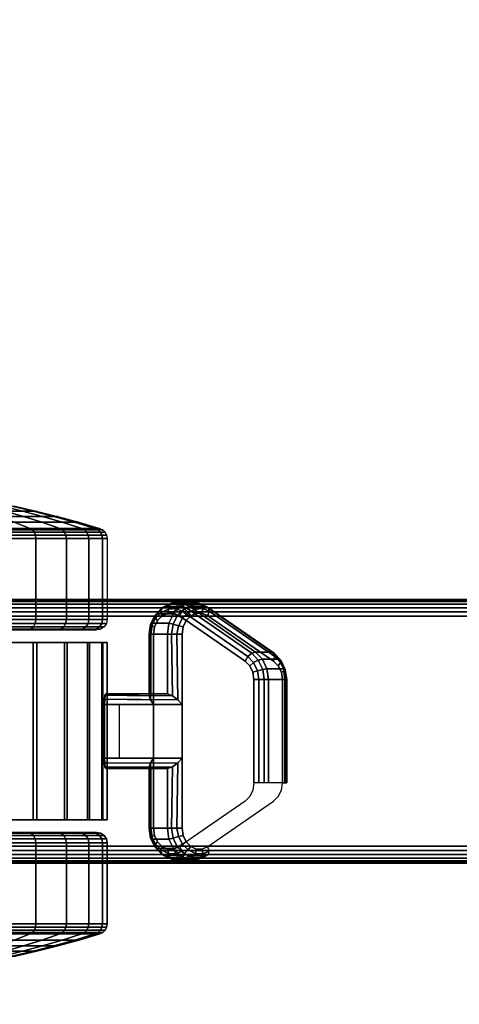
# Model space of a CAD drawing. Units: inches. Extents: x -1.1 to 24.7, y -60 to 0.
# Drawn here: x 4.1 to 6.2, y -48.7 to -44 of the extents above; entities that cross this region are included whole.
import ezdxf

# ---------------------------------------------------------------- set-up
doc = ezdxf.new("R2010")
doc.units = ezdxf.units.IN
doc.header["$MEASUREMENT"] = 0
for name, color, linetype in [('A-FURN-3-DESK-LEG-CASTER-LOCK', 253, 'Continuous'), ('A-FURN-3-DESK-LEG-CASTER-TREAD', 251, 'Continuous'), ('A-FURN-3-DESK-LEG-CASTER-TRIM', 253, 'Continuous'), ('A-FURN-3-DESK-LEG-FRAME', 253, 'Continuous'), ('A-FURN-3-DESK-SURFACE-BOTTOM', 255, 'Continuous'), ('A-FURN-3-DESK-SURFACE-TOP', 255, 'Continuous')]:
    doc.layers.add(name, color=color, linetype=linetype)

msp = doc.modelspace()

# ---------------------------------------------------------------- linework, layer by layer
at = {"layer": 'A-FURN-3-DESK-LEG-CASTER-LOCK'}
for points, invisible_edges in [([(4.778, -46.8283, 1.0988), (4.8046, -46.8164, 1.0801), (4.8046, -47.9336, 1.0801), (4.778, -47.9217, 1.0988)], 10), ([(4.8046, -46.8164, 1.0801), (4.833, -46.8162, 1.0603), (4.833, -47.9338, 1.0603), (4.8046, -47.9336, 1.0801)], 10), ([(4.833, -46.8162, 1.0603), (4.8597, -46.8278, 1.0416), (4.8597, -47.9222, 1.0416), (4.833, -47.9338, 1.0603)], 10), ([(4.9135, -47.9217, 1.2923), (4.9401, -47.9336, 1.2737), (4.9401, -46.8164, 1.2737), (4.9135, -46.8283, 1.2923)], 10), ([(4.9401, -47.9336, 1.2737), (4.9685, -47.9338, 1.2538), (4.9685, -46.8162, 1.2538), (4.9401, -46.8164, 1.2737)], 10), ([(4.9685, -47.9338, 1.2538), (4.9952, -47.9222, 1.2351), (4.9952, -46.8278, 1.2351), (4.9685, -46.8162, 1.2538)], 10), ([(4.7422, -46.8807, 1.1238), (4.7564, -46.8507, 1.1139), (4.7564, -47.8993, 1.1139), (4.7422, -47.8693, 1.1238)], 10), ([(4.7564, -46.8507, 1.1139), (4.778, -46.8283, 1.0988), (4.778, -47.9217, 1.0988), (4.7564, -47.8993, 1.1139)], 10), ([(4.8597, -46.8278, 1.0416), (5.1709, -47.0435, 0.8236), (5.1709, -47.7065, 0.8236), (4.8597, -47.9222, 1.0416)], 10), ([(4.8777, -47.8693, 1.3173), (4.8918, -47.8993, 1.3074), (4.8918, -46.8507, 1.3074), (4.8777, -46.8807, 1.3173)], 10), ([(4.8918, -47.8993, 1.3074), (4.9135, -47.9217, 1.2923), (4.9135, -46.8283, 1.2923), (4.8918, -46.8507, 1.3074)], 10), ([(4.9952, -47.9222, 1.2351), (5.3064, -47.7065, 1.0171), (5.3064, -47.0435, 1.0171), (4.9952, -46.8278, 1.2351)], 10), ([(4.7373, -46.9148, 1.1273), (4.7422, -46.8807, 1.1238), (4.7422, -47.8693, 1.1238), (4.7373, -47.8352, 1.1273)], 2), ([(4.8728, -47.8352, 1.3208), (4.8777, -47.8693, 1.3173), (4.8777, -46.8807, 1.3173), (4.8728, -46.9148, 1.3208)], 2), ([(5.1709, -47.0435, 0.8236), (5.193, -47.0658, 0.8082), (5.193, -47.6842, 0.8082), (5.1709, -47.7065, 0.8236)], 10), ([(5.3064, -47.7065, 1.0171), (5.3285, -47.6842, 1.0017), (5.3285, -47.0658, 1.0017), (5.3064, -47.0435, 1.0171)], 10), ([(5.193, -47.0658, 0.8082), (5.2074, -47.096, 0.7981), (5.2074, -47.654, 0.7981), (5.193, -47.6842, 0.8082)], 10), ([(5.2074, -47.096, 0.7981), (5.2124, -47.1305, 0.7946), (5.2124, -47.6195, 0.7946), (5.2074, -47.654, 0.7981)], 8), ([(5.3285, -47.6842, 1.0017), (5.3429, -47.654, 0.9916), (5.3429, -47.096, 0.9916), (5.3285, -47.0658, 1.0017)], 10), ([(5.3429, -47.654, 0.9916), (5.3479, -47.6195, 0.9881), (5.3479, -47.1305, 0.9881), (5.3429, -47.096, 0.9916)], 8)]:
    msp.add_3dface(points, dxfattribs=dict(at, invisible_edges=invisible_edges))
for points in [[(4.9086, -46.7843, 1.0684), (4.9867, -46.7843, 1.18), (5.298, -47, 0.962), (5.2198, -47, 0.8504)], [(4.725, -47.1978, 1.1969), (4.8032, -47.1978, 1.3085), (4.8032, -46.9148, 1.3085), (4.725, -46.9148, 1.1969)], [(5.3602, -47.1305, 0.9185), (5.3602, -47.6195, 0.9185), (5.2821, -47.6195, 0.8069), (5.2821, -47.1305, 0.8069)], [(4.8032, -47.1978, 1.3085), (4.725, -47.1978, 1.1969), (4.5095, -47.1978, 1.3478), (4.5108, -47.1978, 1.5132)], [(4.7373, -47.2478, 1.1273), (4.7373, -47.5022, 1.1273), (4.504, -47.5022, 1.2907), (4.504, -47.2478, 1.2907)], [(4.8728, -47.5022, 1.3208), (4.8728, -47.2478, 1.3208), (4.5057, -47.2478, 1.5778), (4.5057, -47.5022, 1.5778)], [(4.5762, -47.5022, 1.2401), (4.5762, -47.2478, 1.2401), (4.7373, -47.2478, 1.1273), (4.7373, -47.5022, 1.1273)], [(4.725, -47.5522, 1.1969), (4.8032, -47.5522, 1.3085), (4.5108, -47.5522, 1.5132), (4.5095, -47.5522, 1.3478)], [(4.725, -47.8352, 1.1969), (4.8032, -47.8352, 1.3085), (4.8032, -47.5522, 1.3085), (4.725, -47.5522, 1.1969)]]:
    msp.add_3dface(points, dxfattribs=at)
at = {"layer": 'A-FURN-3-DESK-LEG-CASTER-TREAD', "invisible_edges": 10}
for points in [[(4.4463, -46.895, 1.2007), (4.4675, -46.895, 1.4425), (1.6825, -46.895, 1.4425), (1.7037, -46.895, 1.2007)], [(4.4675, -46.895, 1.4425), (4.4463, -46.895, 1.6843), (1.7037, -46.895, 1.6843), (1.6825, -46.895, 1.4425)], [(4.3835, -46.895, 0.9662), (4.4463, -46.895, 1.2007), (1.7037, -46.895, 1.2007), (1.7665, -46.895, 0.9662)], [(4.4463, -46.895, 1.6843), (4.3835, -46.895, 1.9188), (1.7665, -46.895, 1.9188), (1.7037, -46.895, 1.6843)], [(4.2809, -46.895, 0.7462), (4.3835, -46.895, 0.9662), (1.7665, -46.895, 0.9662), (1.8691, -46.895, 0.7462)], [(4.3835, -46.895, 1.9188), (4.2809, -46.895, 2.1387), (1.8691, -46.895, 2.1387), (1.7665, -46.895, 1.9188)], [(4.1417, -46.895, 0.5474), (4.2809, -46.895, 0.7462), (1.8691, -46.895, 0.7462), (2.0083, -46.895, 0.5474)], [(4.2809, -46.895, 2.1387), (4.1417, -46.895, 2.3376), (2.0083, -46.895, 2.3376), (1.8691, -46.895, 2.1387)], [(3.9701, -46.895, 0.3758), (4.1417, -46.895, 0.5474), (2.0083, -46.895, 0.5474), (2.1799, -46.895, 0.3758)], [(4.1417, -46.895, 2.3376), (3.9701, -46.895, 2.5092), (2.1799, -46.895, 2.5092), (2.0083, -46.895, 2.3376)], [(1.7037, -47.855, 1.2007), (1.6825, -47.855, 1.4425), (4.4675, -47.855, 1.4425), (4.4463, -47.855, 1.2007)], [(1.6825, -47.855, 1.4425), (1.7037, -47.855, 1.6843), (4.4463, -47.855, 1.6843), (4.4675, -47.855, 1.4425)], [(1.7665, -47.855, 0.9662), (1.7037, -47.855, 1.2007), (4.4463, -47.855, 1.2007), (4.3835, -47.855, 0.9662)], [(1.7037, -47.855, 1.6843), (1.7665, -47.855, 1.9188), (4.3835, -47.855, 1.9188), (4.4463, -47.855, 1.6843)], [(1.8691, -47.855, 0.7462), (1.7665, -47.855, 0.9662), (4.3835, -47.855, 0.9662), (4.2809, -47.855, 0.7462)], [(1.7665, -47.855, 1.9188), (1.8691, -47.855, 2.1387), (4.2809, -47.855, 2.1387), (4.3835, -47.855, 1.9188)], [(2.0083, -47.855, 0.5474), (1.8691, -47.855, 0.7462), (4.2809, -47.855, 0.7462), (4.1417, -47.855, 0.5474)], [(1.8691, -47.855, 2.1387), (2.0083, -47.855, 2.3376), (4.1417, -47.855, 2.3376), (4.2809, -47.855, 2.1387)], [(2.1799, -47.855, 0.3758), (2.0083, -47.855, 0.5474), (4.1417, -47.855, 0.5474), (3.9701, -47.855, 0.3758)], [(2.0083, -47.855, 2.3376), (2.1799, -47.855, 2.5092), (3.9701, -47.855, 2.5092), (4.1417, -47.855, 2.3376)]]:
    msp.add_3dface(points, dxfattribs=at)
at = {"layer": 'A-FURN-3-DESK-LEG-CASTER-TRIM'}
for points, invisible_edges in [([(4.4977, -46.955, 1.6808), (4.5174, -46.955, 1.4286), (1.6326, -46.955, 1.4286), (1.6523, -46.955, 1.6808)], 10), ([(4.5174, -46.955, 1.4286), (4.4928, -46.955, 1.1768), (1.6572, -46.955, 1.1768), (1.6326, -46.955, 1.4286)], 10), ([(4.4342, -46.955, 1.9257), (4.4977, -46.955, 1.6808), (1.6523, -46.955, 1.6808), (1.7158, -46.955, 1.9257)], 10), ([(4.4928, -46.955, 1.1768), (4.4246, -46.955, 0.9332), (1.7254, -46.955, 0.9332), (1.6572, -46.955, 1.1768)], 10), ([(4.3288, -46.955, 2.1557), (4.4342, -46.955, 1.9257), (1.7158, -46.955, 1.9257), (1.8212, -46.955, 2.1557)], 10), ([(4.4246, -46.955, 0.9332), (4.3149, -46.955, 0.7053), (1.8351, -46.955, 0.7053), (1.7254, -46.955, 0.9332)], 10), ([(4.185, -46.955, 2.3638), (4.3288, -46.955, 2.1557), (1.8212, -46.955, 2.1557), (1.965, -46.955, 2.3638)], 10), ([(4.3149, -46.955, 0.7053), (4.167, -46.955, 0.5), (1.983, -46.955, 0.5), (1.8351, -46.955, 0.7053)], 8), ([(4.0069, -46.955, 2.5435), (4.185, -46.955, 2.3638), (1.965, -46.955, 2.3638), (2.1431, -46.955, 2.5435)], 10), ([(1.6523, -47.795, 1.6808), (1.6326, -47.795, 1.4286), (4.5174, -47.795, 1.4286), (4.4977, -47.795, 1.6808)], 10), ([(1.6326, -47.795, 1.4286), (1.6572, -47.795, 1.1768), (4.4928, -47.795, 1.1768), (4.5174, -47.795, 1.4286)], 10), ([(1.7158, -47.795, 1.9257), (1.6523, -47.795, 1.6808), (4.4977, -47.795, 1.6808), (4.4342, -47.795, 1.9257)], 10), ([(1.6572, -47.795, 1.1768), (1.7254, -47.795, 0.9332), (4.4246, -47.795, 0.9332), (4.4928, -47.795, 1.1768)], 10), ([(1.8212, -47.795, 2.1557), (1.7158, -47.795, 1.9257), (4.4342, -47.795, 1.9257), (4.3288, -47.795, 2.1557)], 10), ([(1.7254, -47.795, 0.9332), (1.8351, -47.795, 0.7053), (4.3149, -47.795, 0.7053), (4.4246, -47.795, 0.9332)], 10), ([(1.965, -47.795, 2.3638), (1.8212, -47.795, 2.1557), (4.3288, -47.795, 2.1557), (4.185, -47.795, 2.3638)], 10), ([(1.8351, -47.795, 0.7053), (1.983, -47.795, 0.5), (4.167, -47.795, 0.5), (4.3149, -47.795, 0.7053)], 8), ([(2.1431, -47.795, 2.5435), (1.965, -47.795, 2.3638), (4.185, -47.795, 2.3638), (4.0069, -47.795, 2.5435)], 10)]:
    msp.add_3dface(points, dxfattribs=dict(at, invisible_edges=invisible_edges))
msp.add_3dface([(4.167, -46.955, 0.5), (4.167, -47.795, 0.5), (1.983, -47.795, 0.5), (1.983, -46.955, 0.5)], dxfattribs=at)
at = {"layer": 'A-FURN-3-DESK-SURFACE-BOTTOM'}
for points, invisible_edges in [([(23.8819, -2.125, 28.0075), (23.8819, -48, 28.0075), (0.1181, -48, 28.0075), (0.1181, -2.125, 28.0075)], 10), ([(23.8564, -48.7771, 28.0075), (0.1436, -48.7771, 28.0075), (0.1181, -48, 28.0075), (23.8819, -48, 28.0075)], 5)]:
    msp.add_3dface(points, dxfattribs=dict(at, invisible_edges=invisible_edges))
at = {"layer": 'A-FURN-3-DESK-SURFACE-TOP'}
for points, invisible_edges in [([(0.1181, -48, 29.0075), (23.8819, -48, 29.0075), (23.8819, -2.125, 29.0075), (0.1181, -2.125, 29.0075)], 5), ([(0.1181, -48, 29.0075), (0.1436, -48.7771, 29.0075), (23.8564, -48.7771, 29.0075), (23.8819, -48, 29.0075)], 10)]:
    msp.add_3dface(points, dxfattribs=dict(at, invisible_edges=invisible_edges))

# ---------------------------------------------------------------- meshes
at = {"layer": 'A-FURN-3-DESK-LEG-CASTER-LOCK'}
mesh = msp.add_polymesh((7, 4), dxfattribs=at)
for k, corner in enumerate([(4.9086, -46.7843, 1.0684), (4.8915, -46.7901, 1.0498), (4.8736, -46.8061, 1.04), (4.8597, -46.8278, 1.0416), (4.8685, -46.7669, 1.0964), (4.8544, -46.7746, 1.0758), (4.8424, -46.7937, 1.0619), (4.833, -46.8162, 1.0603), (4.826, -46.7672, 1.1262), (4.8141, -46.7759, 1.104), (4.8076, -46.7959, 1.0862), (4.8046, -46.8164, 1.0801), (4.7861, -46.7851, 1.1542), (4.7758, -46.7936, 1.1309), (4.774, -46.8119, 1.1098), (4.778, -46.8283, 1.0988), (4.7536, -46.8186, 1.1769), (4.7443, -46.8255, 1.1529), (4.746, -46.8397, 1.1294), (4.7564, -46.8507, 1.1139), (4.7324, -46.8636, 1.1918), (4.7235, -46.8676, 1.1675), (4.7273, -46.8755, 1.1425), (4.7422, -46.8807, 1.1238), (4.725, -46.9148, 1.1969), (4.7162, -46.9148, 1.1726), (4.7207, -46.9148, 1.1471), (4.7373, -46.9148, 1.1273)]):
    mesh.set_mesh_vertex(divmod(k, 4), corner)
mesh = msp.add_polymesh((2, 7), dxfattribs=at)
for k, corner in enumerate([(4.9086, -46.7843, 1.0684), (4.8685, -46.7669, 1.0964), (4.826, -46.7672, 1.1262), (4.7861, -46.7851, 1.1542), (4.7536, -46.8186, 1.1769), (4.7324, -46.8636, 1.1918), (4.725, -46.9148, 1.1969), (4.9867, -46.7843, 1.18), (4.9466, -46.7669, 1.208), (4.9041, -46.7672, 1.2378), (4.8642, -46.7851, 1.2657), (4.8317, -46.8186, 1.2885), (4.8105, -46.8636, 1.3033), (4.8032, -46.9148, 1.3085)]):
    mesh.set_mesh_vertex(divmod(k, 7), corner)
mesh = msp.add_polymesh((7, 4), dxfattribs=at)
for k, corner in enumerate([(4.9952, -46.8278, 1.2351), (5.0014, -46.8061, 1.2225), (4.9983, -46.7901, 1.2024), (4.9867, -46.7843, 1.18), (4.9685, -46.8162, 1.2538), (4.9702, -46.7937, 1.2444), (4.9612, -46.7746, 1.2284), (4.9466, -46.7669, 1.208), (4.9401, -46.8164, 1.2737), (4.9354, -46.7959, 1.2688), (4.9209, -46.7759, 1.2566), (4.9041, -46.7672, 1.2378), (4.9135, -46.8283, 1.2923), (4.9018, -46.8119, 1.2923), (4.8826, -46.7936, 1.2834), (4.8642, -46.7851, 1.2657), (4.8918, -46.8507, 1.3074), (4.8738, -46.8397, 1.3119), (4.8511, -46.8255, 1.3055), (4.8317, -46.8186, 1.2885), (4.8777, -46.8807, 1.3173), (4.8551, -46.8755, 1.325), (4.8303, -46.8676, 1.32), (4.8105, -46.8636, 1.3033), (4.8728, -46.9148, 1.3208), (4.8485, -46.9148, 1.3296), (4.823, -46.9148, 1.3251), (4.8032, -46.9148, 1.3085)]):
    mesh.set_mesh_vertex(divmod(k, 4), corner)
mesh = msp.add_polymesh((2, 4), dxfattribs=at)
for k, corner in enumerate([(5.2198, -47, 0.8504), (5.2028, -47.0058, 0.8319), (5.1849, -47.0217, 0.8221), (5.1709, -47.0435, 0.8236), (4.9086, -46.7843, 1.0684), (4.8915, -46.7901, 1.0498), (4.8736, -46.8061, 1.04), (4.8597, -46.8278, 1.0416)]):
    mesh.set_mesh_vertex(divmod(k, 4), corner)
mesh = msp.add_polymesh((2, 4), dxfattribs=at)
for k, corner in enumerate([(5.3064, -47.0435, 1.0171), (5.3127, -47.0217, 1.0046), (5.3096, -47.0058, 0.9844), (5.298, -47, 0.962), (4.9952, -46.8278, 1.2351), (5.0014, -46.8061, 1.2225), (4.9983, -46.7901, 1.2024), (4.9867, -46.7843, 1.18)]):
    mesh.set_mesh_vertex(divmod(k, 4), corner)
mesh = msp.add_polymesh((2, 4), dxfattribs=at)
for k, corner in enumerate([(4.725, -46.9148, 1.1969), (4.7162, -46.9148, 1.1726), (4.7207, -46.9148, 1.1471), (4.7373, -46.9148, 1.1273), (4.725, -47.1978, 1.1969), (4.716, -47.2067, 1.1686), (4.7222, -47.2257, 1.1442), (4.7373, -47.2478, 1.1273)]):
    mesh.set_mesh_vertex(divmod(k, 4), corner)
mesh = msp.add_polymesh((2, 4), dxfattribs=at)
for k, corner in enumerate([(4.8728, -46.9148, 1.3208), (4.8485, -46.9148, 1.3296), (4.823, -46.9148, 1.3251), (4.8032, -46.9148, 1.3085), (4.8728, -47.2478, 1.3208), (4.8517, -47.2257, 1.3292), (4.8267, -47.2067, 1.3267), (4.8032, -47.1978, 1.3085)]):
    mesh.set_mesh_vertex(divmod(k, 4), corner)
mesh = msp.add_polymesh((4, 4), dxfattribs=at)
for k, corner in enumerate([(5.2821, -47.1305, 0.8069), (5.2622, -47.1305, 0.7902), (5.2367, -47.1305, 0.7857), (5.2124, -47.1305, 0.7946), (5.2746, -47.0788, 0.8121), (5.2547, -47.0819, 0.7955), (5.2298, -47.0888, 0.7906), (5.2074, -47.096, 0.7981), (5.2529, -47.0335, 0.8273), (5.2337, -47.0378, 0.8102), (5.2111, -47.0497, 0.8037), (5.193, -47.0658, 0.8082), (5.2198, -47, 0.8504), (5.2028, -47.0058, 0.8319), (5.1849, -47.0217, 0.8221), (5.1709, -47.0435, 0.8236)]):
    mesh.set_mesh_vertex(divmod(k, 4), corner)
mesh = msp.add_polymesh((2, 4), dxfattribs=at)
for k, corner in enumerate([(5.2821, -47.1305, 0.8069), (5.2746, -47.0788, 0.8121), (5.2529, -47.0335, 0.8273), (5.2198, -47, 0.8504), (5.3602, -47.1305, 0.9185), (5.3527, -47.0788, 0.9237), (5.3311, -47.0335, 0.9389), (5.298, -47, 0.962)]):
    mesh.set_mesh_vertex(divmod(k, 4), corner)
mesh = msp.add_polymesh((4, 4), dxfattribs=at)
for k, corner in enumerate([(5.3479, -47.1305, 0.9881), (5.3646, -47.1305, 0.9683), (5.369, -47.1305, 0.9428), (5.3602, -47.1305, 0.9185), (5.3429, -47.096, 0.9916), (5.3576, -47.0888, 0.9731), (5.3615, -47.0819, 0.9481), (5.3527, -47.0788, 0.9237), (5.3285, -47.0658, 1.0017), (5.3389, -47.0497, 0.9862), (5.3405, -47.0378, 0.9628), (5.3311, -47.0335, 0.9389), (5.3064, -47.0435, 1.0171), (5.3127, -47.0217, 1.0046), (5.3096, -47.0058, 0.9844), (5.298, -47, 0.962)]):
    mesh.set_mesh_vertex(divmod(k, 4), corner)
mesh = msp.add_polymesh((2, 4), dxfattribs=at)
for k, corner in enumerate([(5.2821, -47.6195, 0.8069), (5.2622, -47.6195, 0.7902), (5.2367, -47.6195, 0.7857), (5.2124, -47.6195, 0.7946), (5.2821, -47.1305, 0.8069), (5.2622, -47.1305, 0.7902), (5.2367, -47.1305, 0.7857), (5.2124, -47.1305, 0.7946)]):
    mesh.set_mesh_vertex(divmod(k, 4), corner)
mesh = msp.add_polymesh((2, 4), dxfattribs=at)
for k, corner in enumerate([(5.3479, -47.6195, 0.9881), (5.3646, -47.6195, 0.9683), (5.369, -47.6195, 0.9428), (5.3602, -47.6195, 0.9185), (5.3479, -47.1305, 0.9881), (5.3646, -47.1305, 0.9683), (5.369, -47.1305, 0.9428), (5.3602, -47.1305, 0.9185)]):
    mesh.set_mesh_vertex(divmod(k, 4), corner)
mesh = msp.add_polymesh((2, 4), dxfattribs=at)
for k, corner in enumerate([(4.725, -47.1978, 1.1969), (4.716, -47.2067, 1.1686), (4.7222, -47.2257, 1.1442), (4.7373, -47.2478, 1.1273), (4.5095, -47.1978, 1.3478), (4.5067, -47.2045, 1.3187), (4.5047, -47.2228, 1.2981), (4.504, -47.2478, 1.2907)]):
    mesh.set_mesh_vertex(divmod(k, 4), corner)
mesh = msp.add_polymesh((2, 4), dxfattribs=at)
for k, corner in enumerate([(4.8728, -47.2478, 1.3208), (4.8517, -47.2257, 1.3292), (4.8267, -47.2067, 1.3267), (4.8032, -47.1978, 1.3085), (4.5057, -47.2478, 1.5778), (4.5064, -47.2228, 1.5694), (4.5082, -47.2045, 1.5462), (4.5108, -47.1978, 1.5132)]):
    mesh.set_mesh_vertex(divmod(k, 4), corner)
mesh = msp.add_polymesh((2, 4), dxfattribs=at)
for k, corner in enumerate([(4.5095, -47.5522, 1.3478), (4.5067, -47.5455, 1.3187), (4.5047, -47.5272, 1.2981), (4.504, -47.5022, 1.2907), (4.725, -47.5522, 1.1969), (4.716, -47.5433, 1.1686), (4.7222, -47.5243, 1.1442), (4.7373, -47.5022, 1.1273)]):
    mesh.set_mesh_vertex(divmod(k, 4), corner)
mesh = msp.add_polymesh((2, 4), dxfattribs=at)
for k, corner in enumerate([(4.5057, -47.5022, 1.5778), (4.5064, -47.5272, 1.5694), (4.5082, -47.5455, 1.5462), (4.5108, -47.5522, 1.5132), (4.8728, -47.5022, 1.3208), (4.8517, -47.5243, 1.3292), (4.8267, -47.5433, 1.3267), (4.8032, -47.5522, 1.3085)]):
    mesh.set_mesh_vertex(divmod(k, 4), corner)
mesh = msp.add_polymesh((2, 4), dxfattribs=at)
for k, corner in enumerate([(4.725, -47.5522, 1.1969), (4.716, -47.5433, 1.1686), (4.7222, -47.5243, 1.1442), (4.7373, -47.5022, 1.1273), (4.725, -47.8352, 1.1969), (4.7162, -47.8352, 1.1726), (4.7207, -47.8352, 1.1471), (4.7373, -47.8352, 1.1273)]):
    mesh.set_mesh_vertex(divmod(k, 4), corner)
mesh = msp.add_polymesh((2, 4), dxfattribs=at)
for k, corner in enumerate([(4.8032, -47.8352, 1.3085), (4.823, -47.8352, 1.3251), (4.8485, -47.8352, 1.3296), (4.8728, -47.8352, 1.3208), (4.8032, -47.5522, 1.3085), (4.8267, -47.5433, 1.3267), (4.8517, -47.5243, 1.3292), (4.8728, -47.5022, 1.3208)]):
    mesh.set_mesh_vertex(divmod(k, 4), corner)
mesh = msp.add_polymesh((7, 4), dxfattribs=at)
for k, corner in enumerate([(4.725, -47.8352, 1.1969), (4.7162, -47.8352, 1.1726), (4.7207, -47.8352, 1.1471), (4.7373, -47.8352, 1.1273), (4.7324, -47.8864, 1.1918), (4.7235, -47.8824, 1.1675), (4.7273, -47.8745, 1.1425), (4.7422, -47.8693, 1.1238), (4.7536, -47.9314, 1.1769), (4.7443, -47.9245, 1.1529), (4.746, -47.9103, 1.1294), (4.7564, -47.8993, 1.1139), (4.7861, -47.9649, 1.1542), (4.7758, -47.9564, 1.1309), (4.774, -47.9381, 1.1098), (4.778, -47.9217, 1.0988), (4.826, -47.9828, 1.1262), (4.8141, -47.9741, 1.104), (4.8076, -47.9541, 1.0862), (4.8046, -47.9336, 1.0801), (4.8685, -47.9831, 1.0964), (4.8544, -47.9754, 1.0758), (4.8424, -47.9563, 1.0619), (4.833, -47.9338, 1.0603), (4.9086, -47.9657, 1.0684), (4.8915, -47.9599, 1.0498), (4.8736, -47.9439, 1.04), (4.8597, -47.9222, 1.0416)]):
    mesh.set_mesh_vertex(divmod(k, 4), corner)
mesh = msp.add_polymesh((2, 7), dxfattribs=at)
for k, corner in enumerate([(4.725, -47.8352, 1.1969), (4.7324, -47.8864, 1.1918), (4.7536, -47.9314, 1.1769), (4.7861, -47.9649, 1.1542), (4.826, -47.9828, 1.1262), (4.8685, -47.9831, 1.0964), (4.9086, -47.9657, 1.0684), (4.8032, -47.8352, 1.3085), (4.8105, -47.8864, 1.3033), (4.8317, -47.9314, 1.2885), (4.8642, -47.9649, 1.2657), (4.9041, -47.9828, 1.2378), (4.9466, -47.9831, 1.208), (4.9867, -47.9657, 1.18)]):
    mesh.set_mesh_vertex(divmod(k, 7), corner)
mesh = msp.add_polymesh((7, 4), dxfattribs=at)
for k, corner in enumerate([(4.8728, -47.8352, 1.3208), (4.8485, -47.8352, 1.3296), (4.823, -47.8352, 1.3251), (4.8032, -47.8352, 1.3085), (4.8777, -47.8693, 1.3173), (4.8551, -47.8745, 1.325), (4.8303, -47.8824, 1.32), (4.8105, -47.8864, 1.3033), (4.8918, -47.8993, 1.3074), (4.8738, -47.9103, 1.3119), (4.8511, -47.9245, 1.3055), (4.8317, -47.9314, 1.2885), (4.9135, -47.9217, 1.2923), (4.9018, -47.9381, 1.2923), (4.8826, -47.9564, 1.2834), (4.8642, -47.9649, 1.2657), (4.9401, -47.9336, 1.2737), (4.9354, -47.9541, 1.2688), (4.9209, -47.9741, 1.2566), (4.9041, -47.9828, 1.2378), (4.9685, -47.9338, 1.2538), (4.9702, -47.9563, 1.2444), (4.9612, -47.9754, 1.2284), (4.9466, -47.9831, 1.208), (4.9952, -47.9222, 1.2351), (5.0014, -47.9439, 1.2225), (4.9983, -47.9599, 1.2024), (4.9867, -47.9657, 1.18)]):
    mesh.set_mesh_vertex(divmod(k, 4), corner)
at = {"layer": 'A-FURN-3-DESK-LEG-CASTER-TREAD'}
mesh = msp.add_polymesh((9, 9), dxfattribs=at)
for k, corner in enumerate([(2.5712, -46.3088, 2.315), (2.5209, -46.3318, 2.4023), (2.4707, -46.357, 2.4891), (2.4209, -46.3844, 2.5755), (2.3713, -46.4139, 2.6613), (2.3643, -46.4209, 2.6735), (2.3586, -46.432, 2.6833), (2.355, -46.4461, 2.6896), (2.3537, -46.4617, 2.6917), (2.7304, -46.3088, 2.3892), (2.6959, -46.3318, 2.4839), (2.6617, -46.357, 2.5782), (2.6276, -46.3844, 2.6718), (2.5937, -46.4139, 2.7649), (2.5888, -46.4209, 2.7783), (2.585, -46.432, 2.7888), (2.5825, -46.4461, 2.7957), (2.5816, -46.4617, 2.798), (2.9, -46.3088, 2.4347), (2.8825, -46.3318, 2.5339), (2.8651, -46.357, 2.6327), (2.8478, -46.3844, 2.7309), (2.8306, -46.4139, 2.8284), (2.8282, -46.4209, 2.8424), (2.8262, -46.432, 2.8535), (2.8249, -46.4461, 2.8606), (2.8245, -46.4617, 2.8631), (3.075, -46.3088, 2.45), (3.075, -46.3318, 2.5508), (3.075, -46.357, 2.651), (3.075, -46.3844, 2.7507), (3.075, -46.4139, 2.8498), (3.075, -46.4209, 2.864), (3.075, -46.432, 2.8753), (3.075, -46.4461, 2.8825), (3.075, -46.4617, 2.885), (3.25, -46.3088, 2.4347), (3.2675, -46.3318, 2.5339), (3.2849, -46.357, 2.6327), (3.3022, -46.3844, 2.7309), (3.3194, -46.4139, 2.8284), (3.3218, -46.4209, 2.8424), (3.3238, -46.432, 2.8535), (3.3251, -46.4461, 2.8606), (3.3255, -46.4617, 2.8631), (3.4196, -46.3088, 2.3892), (3.4541, -46.3318, 2.4839), (3.4883, -46.357, 2.5782), (3.5224, -46.3844, 2.6718), (3.5563, -46.4139, 2.7649), (3.5612, -46.4209, 2.7783), (3.565, -46.432, 2.7888), (3.5675, -46.4461, 2.7957), (3.5684, -46.4617, 2.798), (3.5787, -46.3088, 2.315), (3.6291, -46.3318, 2.4023), (3.6793, -46.357, 2.4891), (3.7291, -46.3844, 2.5755), (3.7787, -46.4139, 2.6613), (3.7857, -46.4209, 2.6735), (3.7914, -46.432, 2.6833), (3.795, -46.4461, 2.6896), (3.7962, -46.4617, 2.6917), (3.7226, -46.3088, 2.2143), (3.7874, -46.3318, 2.2915), (3.8518, -46.357, 2.3683), (3.9159, -46.3844, 2.4447), (3.9796, -46.4139, 2.5206), (3.9887, -46.4209, 2.5314), (3.996, -46.432, 2.5401), (4.0006, -46.4461, 2.5456), (4.0022, -46.4617, 2.5475), (3.8468, -46.3088, 2.0901), (3.924, -46.3318, 2.1549), (4.0008, -46.357, 2.2193), (4.0772, -46.3844, 2.2834), (4.1531, -46.4139, 2.3471), (4.1639, -46.4209, 2.3562), (4.1726, -46.432, 2.3635), (4.1781, -46.4461, 2.3681), (4.18, -46.4617, 2.3697)]):
    mesh.set_mesh_vertex(divmod(k, 9), corner)
mesh = msp.add_polymesh((9, 9), dxfattribs=at)
for k, corner in enumerate([(4.0825, -46.3088, 1.4425), (4.1833, -46.3318, 1.4425), (4.2835, -46.357, 1.4425), (4.3832, -46.3844, 1.4425), (4.4823, -46.4139, 1.4425), (4.4965, -46.4209, 1.4425), (4.5078, -46.432, 1.4425), (4.515, -46.4461, 1.4425), (4.5175, -46.4617, 1.4425), (4.0672, -46.3088, 1.2675), (4.1664, -46.3318, 1.25), (4.2652, -46.357, 1.2326), (4.3634, -46.3844, 1.2153), (4.4609, -46.4139, 1.1981), (4.4749, -46.4209, 1.1957), (4.486, -46.432, 1.1937), (4.4931, -46.4461, 1.1924), (4.4956, -46.4617, 1.192), (4.0217, -46.3088, 1.0979), (4.1164, -46.3318, 1.0634), (4.2107, -46.357, 1.0292), (4.3043, -46.3844, 0.9951), (4.3974, -46.4139, 0.9612), (4.4108, -46.4209, 0.9563), (4.4213, -46.432, 0.9525), (4.4282, -46.4461, 0.95), (4.4305, -46.4617, 0.9491), (3.9475, -46.3088, 0.9388), (4.0348, -46.3318, 0.8884), (4.1216, -46.357, 0.8382), (4.208, -46.3844, 0.7884), (4.2938, -46.4139, 0.7388), (4.306, -46.4209, 0.7318), (4.3158, -46.432, 0.7261), (4.3221, -46.4461, 0.7225), (4.3242, -46.4617, 0.7213), (3.8468, -46.3088, 0.7949), (3.924, -46.3318, 0.7301), (4.0008, -46.357, 0.6657), (4.0772, -46.3844, 0.6016), (4.1531, -46.4139, 0.5379), (4.1639, -46.4209, 0.5288), (4.1726, -46.432, 0.5215), (4.1781, -46.4461, 0.5169), (4.18, -46.4617, 0.5153), (3.7226, -46.3088, 0.6707), (3.7874, -46.3318, 0.5935), (3.8518, -46.357, 0.5167), (3.9159, -46.3844, 0.4403), (3.9796, -46.4139, 0.3644), (3.9887, -46.4209, 0.3536), (3.996, -46.432, 0.3449), (4.0006, -46.4461, 0.3394), (4.0022, -46.4617, 0.3375), (3.5787, -46.3088, 0.57), (3.6291, -46.3318, 0.4827), (3.6793, -46.357, 0.3959), (3.7291, -46.3844, 0.3095), (3.7787, -46.4139, 0.2237), (3.7857, -46.4209, 0.2115), (3.7914, -46.432, 0.2017), (3.795, -46.4461, 0.1954), (3.7962, -46.4617, 0.1933), (3.4196, -46.3088, 0.4958), (3.4541, -46.3318, 0.4011), (3.4883, -46.357, 0.3068), (3.5224, -46.3844, 0.2132), (3.5563, -46.4139, 0.1201), (3.5612, -46.4209, 0.1067), (3.565, -46.432, 0.0962), (3.5675, -46.4461, 0.0893), (3.5684, -46.4617, 0.087), (3.25, -46.3088, 0.4503), (3.2675, -46.3318, 0.3511), (3.2849, -46.357, 0.2523), (3.3022, -46.3844, 0.1541), (3.3194, -46.4139, 0.0566), (3.3218, -46.4209, 0.0426), (3.3238, -46.432, 0.0315), (3.3251, -46.4461, 0.0244), (3.3255, -46.4617, 0.0219)]):
    mesh.set_mesh_vertex(divmod(k, 9), corner)
mesh = msp.add_polymesh((4, 9), dxfattribs=at)
for k, corner in enumerate([(3.8468, -46.3088, 2.0901), (3.924, -46.3318, 2.1549), (4.0008, -46.357, 2.2193), (4.0772, -46.3844, 2.2834), (4.1531, -46.4139, 2.3471), (4.1639, -46.4209, 2.3562), (4.1726, -46.432, 2.3635), (4.1781, -46.4461, 2.3681), (4.18, -46.4617, 2.3697), (3.9475, -46.3088, 1.9462), (4.0348, -46.3318, 1.9966), (4.1216, -46.357, 2.0468), (4.208, -46.3844, 2.0966), (4.2938, -46.4139, 2.1462), (4.306, -46.4209, 2.1532), (4.3158, -46.432, 2.1589), (4.3221, -46.4461, 2.1625), (4.3242, -46.4617, 2.1637), (4.0217, -46.3088, 1.7871), (4.1164, -46.3318, 1.8216), (4.2107, -46.357, 1.8558), (4.3043, -46.3844, 1.8899), (4.3974, -46.4139, 1.9238), (4.4108, -46.4209, 1.9287), (4.4213, -46.432, 1.9325), (4.4282, -46.4461, 1.935), (4.4305, -46.4617, 1.9359), (4.0672, -46.3088, 1.6175), (4.1664, -46.3318, 1.635), (4.2652, -46.357, 1.6524), (4.3634, -46.3844, 1.6697), (4.4609, -46.4139, 1.6869), (4.4749, -46.4209, 1.6893), (4.486, -46.432, 1.6913), (4.4931, -46.4461, 1.6926), (4.4956, -46.4617, 1.693)]):
    mesh.set_mesh_vertex(divmod(k, 9), corner)
mesh = msp.add_polymesh((9, 6), dxfattribs=at)
for k, corner in enumerate([(2.3537, -46.4617, 2.6917), (2.3537, -46.845, 2.6917), (2.3557, -46.8641, 2.6884), (2.3611, -46.8804, 2.6791), (2.3692, -46.8912, 2.665), (2.3787, -46.895, 2.6484), (2.5816, -46.4617, 2.798), (2.5816, -46.845, 2.798), (2.5829, -46.8641, 2.7944), (2.5866, -46.8804, 2.7842), (2.5922, -46.8912, 2.769), (2.5987, -46.895, 2.751), (2.8245, -46.4617, 2.8631), (2.8245, -46.845, 2.8631), (2.8252, -46.8641, 2.8593), (2.8271, -46.8804, 2.8487), (2.8299, -46.8912, 2.8327), (2.8332, -46.895, 2.8138), (3.075, -46.4617, 2.885), (3.075, -46.845, 2.885), (3.075, -46.8641, 2.8812), (3.075, -46.8804, 2.8704), (3.075, -46.8912, 2.8541), (3.075, -46.895, 2.835), (3.3255, -46.4617, 2.8631), (3.3255, -46.845, 2.8631), (3.3248, -46.8641, 2.8593), (3.3229, -46.8804, 2.8487), (3.3201, -46.8912, 2.8327), (3.3168, -46.895, 2.8138), (3.5684, -46.4617, 2.798), (3.5684, -46.845, 2.798), (3.5671, -46.8641, 2.7944), (3.5634, -46.8804, 2.7842), (3.5578, -46.8912, 2.769), (3.5513, -46.895, 2.751), (3.7962, -46.4617, 2.6917), (3.7962, -46.845, 2.6917), (3.7943, -46.8641, 2.6884), (3.7889, -46.8804, 2.6791), (3.7808, -46.8912, 2.665), (3.7712, -46.895, 2.6484), (4.0022, -46.4617, 2.5475), (4.0022, -46.845, 2.5475), (3.9998, -46.8641, 2.5446), (3.9928, -46.8804, 2.5363), (3.9824, -46.8912, 2.5239), (3.9701, -46.895, 2.5092), (4.18, -46.4617, 2.3697), (4.18, -46.845, 2.3697), (4.1771, -46.8641, 2.3673), (4.1688, -46.8804, 2.3603), (4.1564, -46.8912, 2.3499), (4.1417, -46.895, 2.3376)]):
    mesh.set_mesh_vertex(divmod(k, 6), corner)
mesh = msp.add_polymesh((9, 6), dxfattribs=at)
for k, corner in enumerate([(4.5175, -46.4617, 1.4425), (4.5175, -46.845, 1.4425), (4.5137, -46.8641, 1.4425), (4.5029, -46.8804, 1.4425), (4.4866, -46.8912, 1.4425), (4.4675, -46.895, 1.4425), (4.4956, -46.4617, 1.192), (4.4956, -46.845, 1.192), (4.4918, -46.8641, 1.1927), (4.4812, -46.8804, 1.1946), (4.4652, -46.8912, 1.1974), (4.4463, -46.895, 1.2007), (4.4305, -46.4617, 0.9491), (4.4305, -46.845, 0.9491), (4.4269, -46.8641, 0.9504), (4.4167, -46.8804, 0.9541), (4.4015, -46.8912, 0.9597), (4.3835, -46.895, 0.9662), (4.3242, -46.4617, 0.7213), (4.3242, -46.845, 0.7213), (4.3209, -46.8641, 0.7232), (4.3116, -46.8804, 0.7286), (4.2975, -46.8912, 0.7367), (4.2809, -46.895, 0.7463), (4.18, -46.4617, 0.5153), (4.18, -46.845, 0.5153), (4.1771, -46.8641, 0.5177), (4.1688, -46.8804, 0.5247), (4.1564, -46.8912, 0.5351), (4.1417, -46.895, 0.5474), (4.0022, -46.4617, 0.3375), (4.0022, -46.845, 0.3375), (3.9998, -46.8641, 0.3404), (3.9928, -46.8804, 0.3487), (3.9824, -46.8912, 0.3611), (3.9701, -46.895, 0.3758), (3.7962, -46.4617, 0.1933), (3.7962, -46.845, 0.1933), (3.7943, -46.8641, 0.1966), (3.7889, -46.8804, 0.2059), (3.7808, -46.8912, 0.22), (3.7712, -46.895, 0.2366), (3.5684, -46.4617, 0.087), (3.5684, -46.845, 0.087), (3.5671, -46.8641, 0.0906), (3.5634, -46.8804, 0.1008), (3.5578, -46.8912, 0.116), (3.5513, -46.895, 0.134), (3.3255, -46.4617, 0.0219), (3.3255, -46.845, 0.0219), (3.3248, -46.8641, 0.0257), (3.3229, -46.8804, 0.0363), (3.3201, -46.8912, 0.0523), (3.3168, -46.895, 0.0712)]):
    mesh.set_mesh_vertex(divmod(k, 6), corner)
mesh = msp.add_polymesh((4, 6), dxfattribs=at)
for k, corner in enumerate([(4.18, -46.4617, 2.3697), (4.18, -46.845, 2.3697), (4.1771, -46.8641, 2.3673), (4.1688, -46.8804, 2.3603), (4.1564, -46.8912, 2.3499), (4.1417, -46.895, 2.3376), (4.3242, -46.4617, 2.1637), (4.3242, -46.845, 2.1637), (4.3209, -46.8641, 2.1618), (4.3116, -46.8804, 2.1564), (4.2975, -46.8912, 2.1483), (4.2809, -46.895, 2.1387), (4.4305, -46.4617, 1.9359), (4.4305, -46.845, 1.9359), (4.4269, -46.8641, 1.9346), (4.4167, -46.8804, 1.9309), (4.4015, -46.8912, 1.9253), (4.3835, -46.895, 1.9188), (4.4956, -46.4617, 1.693), (4.4956, -46.845, 1.693), (4.4918, -46.8641, 1.6923), (4.4812, -46.8804, 1.6904), (4.4652, -46.8912, 1.6876), (4.4463, -46.895, 1.6843)]):
    mesh.set_mesh_vertex(divmod(k, 6), corner)
mesh = msp.add_polymesh((9, 6), dxfattribs=at)
for k, corner in enumerate([(2.8245, -48.2883, 0.0219), (2.8245, -47.905, 0.0219), (2.8252, -47.8859, 0.0257), (2.8271, -47.8696, 0.0363), (2.8299, -47.8588, 0.0523), (2.8332, -47.855, 0.0712), (3.075, -48.2883), (3.075, -47.905), (3.075, -47.8859, 0.0038), (3.075, -47.8696, 0.0146), (3.075, -47.8588, 0.0309), (3.075, -47.855, 0.05), (3.3255, -48.2883, 0.0219), (3.3255, -47.905, 0.0219), (3.3248, -47.8859, 0.0257), (3.3229, -47.8696, 0.0363), (3.3201, -47.8588, 0.0523), (3.3168, -47.855, 0.0712), (3.5684, -48.2883, 0.087), (3.5684, -47.905, 0.087), (3.5671, -47.8859, 0.0906), (3.5634, -47.8696, 0.1008), (3.5578, -47.8588, 0.116), (3.5513, -47.855, 0.134), (3.7962, -48.2883, 0.1933), (3.7962, -47.905, 0.1933), (3.7943, -47.8859, 0.1966), (3.7889, -47.8696, 0.2059), (3.7808, -47.8588, 0.22), (3.7712, -47.855, 0.2366), (4.0022, -48.2883, 0.3375), (4.0022, -47.905, 0.3375), (3.9998, -47.8859, 0.3404), (3.9928, -47.8696, 0.3487), (3.9824, -47.8588, 0.3611), (3.9701, -47.855, 0.3758), (4.18, -48.2883, 0.5153), (4.18, -47.905, 0.5153), (4.1771, -47.8859, 0.5177), (4.1688, -47.8696, 0.5247), (4.1564, -47.8588, 0.5351), (4.1417, -47.855, 0.5474), (4.3242, -48.2883, 0.7213), (4.3242, -47.905, 0.7213), (4.3209, -47.8859, 0.7232), (4.3116, -47.8696, 0.7286), (4.2975, -47.8588, 0.7367), (4.2809, -47.855, 0.7463), (4.4305, -48.2883, 0.9491), (4.4305, -47.905, 0.9491), (4.4269, -47.8859, 0.9504), (4.4167, -47.8696, 0.9541), (4.4015, -47.8588, 0.9597), (4.3835, -47.855, 0.9662)]):
    mesh.set_mesh_vertex(divmod(k, 6), corner)
mesh = msp.add_polymesh((9, 6), dxfattribs=at)
for k, corner in enumerate([(4.4305, -48.2883, 0.9491), (4.4305, -47.905, 0.9491), (4.4269, -47.8859, 0.9504), (4.4167, -47.8696, 0.9541), (4.4015, -47.8588, 0.9597), (4.3835, -47.855, 0.9662), (4.4956, -48.2883, 1.192), (4.4956, -47.905, 1.192), (4.4918, -47.8859, 1.1927), (4.4812, -47.8696, 1.1946), (4.4652, -47.8588, 1.1974), (4.4463, -47.855, 1.2007), (4.5175, -48.2883, 1.4425), (4.5175, -47.905, 1.4425), (4.5137, -47.8859, 1.4425), (4.5029, -47.8696, 1.4425), (4.4866, -47.8588, 1.4425), (4.4675, -47.855, 1.4425), (4.4956, -48.2883, 1.693), (4.4956, -47.905, 1.693), (4.4918, -47.8859, 1.6923), (4.4812, -47.8696, 1.6904), (4.4652, -47.8588, 1.6876), (4.4463, -47.855, 1.6843), (4.4305, -48.2883, 1.9359), (4.4305, -47.905, 1.9359), (4.4269, -47.8859, 1.9346), (4.4167, -47.8696, 1.9309), (4.4015, -47.8588, 1.9253), (4.3835, -47.855, 1.9188), (4.3242, -48.2883, 2.1638), (4.3242, -47.905, 2.1638), (4.3209, -47.8859, 2.1618), (4.3116, -47.8696, 2.1564), (4.2975, -47.8588, 2.1483), (4.2809, -47.855, 2.1388), (4.18, -48.2883, 2.3697), (4.18, -47.905, 2.3697), (4.1771, -47.8859, 2.3673), (4.1688, -47.8696, 2.3603), (4.1564, -47.8588, 2.3499), (4.1417, -47.855, 2.3376), (4.0022, -48.2883, 2.5475), (4.0022, -47.905, 2.5475), (3.9998, -47.8859, 2.5446), (3.9928, -47.8696, 2.5363), (3.9824, -47.8588, 2.5239), (3.9701, -47.855, 2.5092), (3.7962, -48.2883, 2.6917), (3.7962, -47.905, 2.6917), (3.7943, -47.8859, 2.6884), (3.7889, -47.8696, 2.6791), (3.7808, -47.8588, 2.665), (3.7712, -47.855, 2.6484)]):
    mesh.set_mesh_vertex(divmod(k, 6), corner)
mesh = msp.add_polymesh((9, 9), dxfattribs=at)
for k, corner in enumerate([(2.9, -48.4412, 0.4503), (2.8825, -48.4182, 0.3511), (2.8651, -48.393, 0.2523), (2.8478, -48.3656, 0.1541), (2.8306, -48.3361, 0.0566), (2.8282, -48.3291, 0.0426), (2.8262, -48.318, 0.0315), (2.8249, -48.3039, 0.0244), (2.8245, -48.2883, 0.0219), (3.075, -48.4412, 0.435), (3.075, -48.4182, 0.3342), (3.075, -48.393, 0.234), (3.075, -48.3656, 0.1343), (3.075, -48.3361, 0.0352), (3.075, -48.3291, 0.021), (3.075, -48.318, 0.0097), (3.075, -48.3039, 0.0025), (3.075, -48.2883), (3.25, -48.4412, 0.4503), (3.2675, -48.4182, 0.3511), (3.2849, -48.393, 0.2523), (3.3022, -48.3656, 0.1541), (3.3194, -48.3361, 0.0566), (3.3218, -48.3291, 0.0426), (3.3238, -48.318, 0.0315), (3.3251, -48.3039, 0.0244), (3.3255, -48.2883, 0.0219), (3.4196, -48.4412, 0.4958), (3.4541, -48.4182, 0.4011), (3.4883, -48.393, 0.3068), (3.5224, -48.3656, 0.2132), (3.5563, -48.3361, 0.1201), (3.5612, -48.3291, 0.1067), (3.565, -48.318, 0.0962), (3.5675, -48.3039, 0.0893), (3.5684, -48.2883, 0.087), (3.5787, -48.4412, 0.57), (3.6291, -48.4182, 0.4827), (3.6793, -48.393, 0.3959), (3.7291, -48.3656, 0.3095), (3.7787, -48.3361, 0.2237), (3.7857, -48.3291, 0.2115), (3.7914, -48.318, 0.2017), (3.795, -48.3039, 0.1954), (3.7962, -48.2883, 0.1933), (3.7226, -48.4412, 0.6707), (3.7874, -48.4182, 0.5935), (3.8518, -48.393, 0.5167), (3.9159, -48.3656, 0.4403), (3.9796, -48.3361, 0.3644), (3.9887, -48.3291, 0.3536), (3.996, -48.318, 0.3449), (4.0006, -48.3039, 0.3394), (4.0022, -48.2883, 0.3375), (3.8468, -48.4412, 0.7949), (3.924, -48.4182, 0.7301), (4.0008, -48.393, 0.6657), (4.0772, -48.3656, 0.6016), (4.1531, -48.3361, 0.5379), (4.1639, -48.3291, 0.5288), (4.1726, -48.318, 0.5215), (4.1781, -48.3039, 0.5169), (4.18, -48.2883, 0.5153), (3.9475, -48.4412, 0.9388), (4.0348, -48.4182, 0.8884), (4.1216, -48.393, 0.8382), (4.208, -48.3656, 0.7884), (4.2938, -48.3361, 0.7388), (4.306, -48.3291, 0.7318), (4.3158, -48.318, 0.7261), (4.3221, -48.3039, 0.7225), (4.3242, -48.2883, 0.7213), (4.0217, -48.4412, 1.0979), (4.1164, -48.4182, 1.0634), (4.2107, -48.393, 1.0292), (4.3043, -48.3656, 0.9951), (4.3974, -48.3361, 0.9612), (4.4108, -48.3291, 0.9563), (4.4213, -48.318, 0.9525), (4.4282, -48.3039, 0.95), (4.4305, -48.2883, 0.9491)]):
    mesh.set_mesh_vertex(divmod(k, 9), corner)
mesh = msp.add_polymesh((9, 9), dxfattribs=at)
for k, corner in enumerate([(4.0217, -48.4412, 1.0979), (4.1164, -48.4182, 1.0634), (4.2107, -48.393, 1.0292), (4.3043, -48.3656, 0.9951), (4.3974, -48.3361, 0.9612), (4.4108, -48.3291, 0.9563), (4.4213, -48.318, 0.9525), (4.4282, -48.3039, 0.95), (4.4305, -48.2883, 0.9491), (4.0672, -48.4412, 1.2675), (4.1664, -48.4182, 1.25), (4.2652, -48.393, 1.2326), (4.3634, -48.3656, 1.2153), (4.4609, -48.3361, 1.1981), (4.4749, -48.3291, 1.1957), (4.486, -48.318, 1.1937), (4.4931, -48.3039, 1.1924), (4.4956, -48.2883, 1.192), (4.0825, -48.4412, 1.4425), (4.1833, -48.4182, 1.4425), (4.2835, -48.393, 1.4425), (4.3832, -48.3656, 1.4425), (4.4823, -48.3361, 1.4425), (4.4965, -48.3291, 1.4425), (4.5078, -48.318, 1.4425), (4.515, -48.3039, 1.4425), (4.5175, -48.2883, 1.4425), (4.0672, -48.4412, 1.6175), (4.1664, -48.4182, 1.635), (4.2652, -48.393, 1.6524), (4.3634, -48.3656, 1.6697), (4.4609, -48.3361, 1.6869), (4.4749, -48.3291, 1.6893), (4.486, -48.318, 1.6913), (4.4931, -48.3039, 1.6926), (4.4956, -48.2883, 1.693), (4.0217, -48.4412, 1.7871), (4.1164, -48.4182, 1.8216), (4.2107, -48.393, 1.8558), (4.3043, -48.3656, 1.8899), (4.3974, -48.3361, 1.9238), (4.4108, -48.3291, 1.9287), (4.4213, -48.318, 1.9325), (4.4282, -48.3039, 1.935), (4.4305, -48.2883, 1.9359), (3.9475, -48.4412, 1.9463), (4.0348, -48.4182, 1.9966), (4.1216, -48.393, 2.0468), (4.208, -48.3656, 2.0966), (4.2938, -48.3361, 2.1462), (4.306, -48.3291, 2.1532), (4.3158, -48.318, 2.1589), (4.3221, -48.3039, 2.1625), (4.3242, -48.2883, 2.1638), (3.8468, -48.4412, 2.0901), (3.924, -48.4182, 2.1549), (4.0008, -48.393, 2.2193), (4.0772, -48.3656, 2.2834), (4.1531, -48.3361, 2.3471), (4.1639, -48.3291, 2.3562), (4.1726, -48.318, 2.3635), (4.1781, -48.3039, 2.3681), (4.18, -48.2883, 2.3697), (3.7226, -48.4412, 2.2143), (3.7874, -48.4182, 2.2915), (3.8518, -48.393, 2.3683), (3.9159, -48.3656, 2.4447), (3.9796, -48.3361, 2.5206), (3.9887, -48.3291, 2.5314), (3.996, -48.318, 2.5401), (4.0006, -48.3039, 2.5456), (4.0022, -48.2883, 2.5475), (3.5787, -48.4412, 2.315), (3.6291, -48.4182, 2.4023), (3.6793, -48.393, 2.4891), (3.7291, -48.3656, 2.5755), (3.7787, -48.3361, 2.6613), (3.7857, -48.3291, 2.6735), (3.7914, -48.318, 2.6833), (3.795, -48.3039, 2.6896), (3.7962, -48.2883, 2.6917)]):
    mesh.set_mesh_vertex(divmod(k, 9), corner)
at = {"layer": 'A-FURN-3-DESK-LEG-CASTER-TRIM'}
mesh = msp.add_polymesh((2, 27), dxfattribs=at)
for k, corner in enumerate([(1.983, -47.795, 0.5), (1.8351, -47.795, 0.7053), (1.7254, -47.795, 0.9332), (1.6572, -47.795, 1.1768), (1.6326, -47.795, 1.4286), (1.6523, -47.795, 1.6808), (1.7158, -47.795, 1.9257), (1.8212, -47.795, 2.1557), (1.965, -47.795, 2.3638), (2.1431, -47.795, 2.5435), (2.3497, -47.795, 2.6894), (2.5787, -47.795, 2.7969), (2.823, -47.795, 2.8628), (3.075, -47.795, 2.885), (3.327, -47.795, 2.8628), (3.5713, -47.795, 2.7969), (3.8003, -47.795, 2.6894), (4.0069, -47.795, 2.5435), (4.185, -47.795, 2.3638), (4.3288, -47.795, 2.1557), (4.4342, -47.795, 1.9257), (4.4977, -47.795, 1.6808), (4.5174, -47.795, 1.4286), (4.4928, -47.795, 1.1768), (4.4246, -47.795, 0.9332), (4.3149, -47.795, 0.7053), (4.167, -47.795, 0.5), (1.983, -46.955, 0.5), (1.8351, -46.955, 0.7053), (1.7254, -46.955, 0.9332), (1.6572, -46.955, 1.1768), (1.6326, -46.955, 1.4286), (1.6523, -46.955, 1.6808), (1.7158, -46.955, 1.9257), (1.8212, -46.955, 2.1557), (1.965, -46.955, 2.3638), (2.1431, -46.955, 2.5435), (2.3497, -46.955, 2.6894), (2.5787, -46.955, 2.7969), (2.823, -46.955, 2.8628), (3.075, -46.955, 2.885), (3.327, -46.955, 2.8628), (3.5713, -46.955, 2.7969), (3.8003, -46.955, 2.6894), (4.0069, -46.955, 2.5435), (4.185, -46.955, 2.3638), (4.3288, -46.955, 2.1557), (4.4342, -46.955, 1.9257), (4.4977, -46.955, 1.6808), (4.5174, -46.955, 1.4286), (4.4928, -46.955, 1.1768), (4.4246, -46.955, 0.9332), (4.3149, -46.955, 0.7053), (4.167, -46.955, 0.5)]):
    mesh.set_mesh_vertex(divmod(k, 27), corner)
at = {"layer": 'A-FURN-3-DESK-LEG-FRAME'}
mesh = msp.add_polymesh((2, 29), dxfattribs=at)
for k, corner in enumerate([(1.125, -47.92, 4.695), (1.125, -47.9407, 4.6923), (1.125, -47.96, 4.6843), (1.125, -47.9766, 4.6716), (1.125, -47.9893, 4.655), (1.125, -47.9973, 4.6357), (1.125, -48, 4.615), (1.125, -48, 3.525), (1.125, -47.9973, 3.5043), (1.125, -47.9893, 3.485), (1.125, -47.9766, 3.4684), (1.125, -47.96, 3.4557), (1.125, -47.9407, 3.4477), (1.125, -47.92, 3.445), (1.125, -46.83, 3.445), (1.125, -46.8093, 3.4477), (1.125, -46.79, 3.4557), (1.125, -46.7734, 3.4684), (1.125, -46.7607, 3.485), (1.125, -46.7527, 3.5043), (1.125, -46.75, 3.525), (1.125, -46.75, 4.615), (1.125, -46.7527, 4.6357), (1.125, -46.7607, 4.655), (1.125, -46.7734, 4.6716), (1.125, -46.79, 4.6843), (1.125, -46.8093, 4.6923), (1.125, -46.83, 4.695), (1.125, -47.92, 4.695), (22.5, -47.92, 4.695), (22.5, -47.9407, 4.6923), (22.5, -47.96, 4.6843), (22.5, -47.9766, 4.6716), (22.5, -47.9893, 4.655), (22.5, -47.9973, 4.6357), (22.5, -48, 4.615), (22.5, -48, 3.525), (22.5, -47.9973, 3.5043), (22.5, -47.9893, 3.485), (22.5, -47.9766, 3.4684), (22.5, -47.96, 3.4557), (22.5, -47.9407, 3.4477), (22.5, -47.92, 3.445), (22.5, -46.83, 3.445), (22.5, -46.8093, 3.4477), (22.5, -46.79, 3.4557), (22.5, -46.7734, 3.4684), (22.5, -46.7607, 3.485), (22.5, -46.7527, 3.5043), (22.5, -46.75, 3.525), (22.5, -46.75, 4.615), (22.5, -46.7527, 4.6357), (22.5, -46.7607, 4.655), (22.5, -46.7734, 4.6716), (22.5, -46.79, 4.6843), (22.5, -46.8093, 4.6923), (22.5, -46.83, 4.695), (22.5, -47.92, 4.695)]):
    mesh.set_mesh_vertex(divmod(k, 29), corner)
mesh = msp.add_polymesh((2, 29), dxfattribs=at)
for k, corner in enumerate([(1.125, -47.92, 28.0075), (1.125, -47.9407, 28.0048), (1.125, -47.96, 27.9968), (1.125, -47.9766, 27.9841), (1.125, -47.9893, 27.9675), (1.125, -47.9973, 27.9482), (1.125, -48, 27.9275), (1.125, -48, 26.8375), (1.125, -47.9973, 26.8168), (1.125, -47.9893, 26.7975), (1.125, -47.9766, 26.7809), (1.125, -47.96, 26.7682), (1.125, -47.9407, 26.7602), (1.125, -47.92, 26.7575), (1.125, -46.83, 26.7575), (1.125, -46.8093, 26.7602), (1.125, -46.79, 26.7682), (1.125, -46.7734, 26.7809), (1.125, -46.7607, 26.7975), (1.125, -46.7527, 26.8168), (1.125, -46.75, 26.8375), (1.125, -46.75, 27.9275), (1.125, -46.7527, 27.9482), (1.125, -46.7607, 27.9675), (1.125, -46.7734, 27.9841), (1.125, -46.79, 27.9968), (1.125, -46.8093, 28.0048), (1.125, -46.83, 28.0075), (1.125, -47.92, 28.0075), (20.875, -47.92, 28.0075), (20.875, -47.9407, 28.0048), (20.875, -47.96, 27.9968), (20.875, -47.9766, 27.9841), (20.875, -47.9893, 27.9675), (20.875, -47.9973, 27.9482), (20.875, -48, 27.9275), (20.875, -48, 26.8375), (20.875, -47.9973, 26.8168), (20.875, -47.9893, 26.7975), (20.875, -47.9766, 26.7809), (20.875, -47.96, 26.7682), (20.875, -47.9407, 26.7602), (20.875, -47.92, 26.7575), (20.875, -46.83, 26.7575), (20.875, -46.8093, 26.7602), (20.875, -46.79, 26.7682), (20.875, -46.7734, 26.7809), (20.875, -46.7607, 26.7975), (20.875, -46.7527, 26.8168), (20.875, -46.75, 26.8375), (20.875, -46.75, 27.9275), (20.875, -46.7527, 27.9482), (20.875, -46.7607, 27.9675), (20.875, -46.7734, 27.9841), (20.875, -46.79, 27.9968), (20.875, -46.8093, 28.0048), (20.875, -46.83, 28.0075), (20.875, -47.92, 28.0075)]):
    mesh.set_mesh_vertex(divmod(k, 29), corner)

doc.saveas('drawing.dxf')
